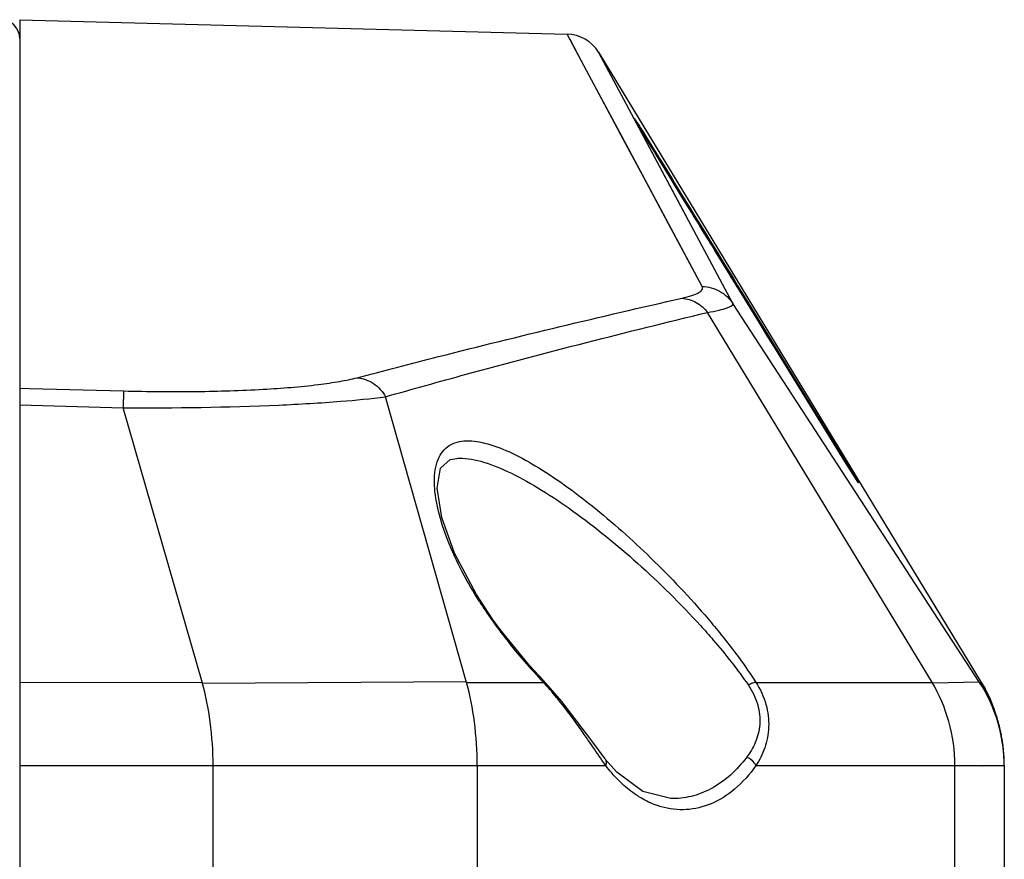
# Model space of a CAD drawing. Units: millimetres. Extents: x 70262 to 72350, y 5842 to 7264.
# Drawn here: x 71348 to 71374, y 6538 to 6561 of the extents above; entities that cross this region are included whole.
import ezdxf

# ---------------------------------------------------------------- set-up
doc = ezdxf.new("R2010")
doc.units = ezdxf.units.MM
doc.header["$LTSCALE"] = 16.335
doc.layers.get('0').update_dxf_attribs({"linetype": 'CONTINUOUS'})
doc.layers.add('02___PRT_ALL_AXES', color=7, linetype='CONTINUOUS')

msp = doc.modelspace()

# ---------------------------------------------------------------- linework, layer by layer
at = {"color": 7, "linetype": 'Continuous'}
for p, q in [((71347.655, 6560.647), (71362.109, 6560.268)), ((71363.966, 6557.902), (71363.936, 6557.952)), ((71364.004, 6557.838), (71363.966, 6557.902)), ((71364.079, 6557.714), (71364.004, 6557.838)), ((71364.174, 6557.557), (71364.079, 6557.714)), ((71364.289, 6557.367), (71364.174, 6557.557)), ((71364.424, 6557.146), (71364.289, 6557.367)), ((71364.577, 6556.895), (71364.424, 6557.146)), ((71364.748, 6556.614), (71364.577, 6556.895)), ((71364.937, 6556.306), (71364.748, 6556.614)), ((71365.212, 6555.856), (71364.937, 6556.306)), ((71365.513, 6555.366), (71365.212, 6555.856)), ((71365.671, 6555.108), (71365.513, 6555.366)), ((71365.919, 6554.706), (71365.671, 6555.108)), ((71366.781, 6553.304), (71366.441, 6553.857)), ((71373.003, 6543.147), (71366.486, 6553.154)), ((71366.791, 6553.288), (71366.781, 6553.304)), ((71367.187, 6552.645), (71366.791, 6553.288)), ((71366.809, 6553.304), (71369.287, 6549.258)), ((71371.755, 6543.132), (71365.818, 6552.914)), ((71369.447, 6548.983), (71367.187, 6552.645)), ((71347.655, 6550.915), (71347.916, 6550.908)), ((71347.655, 6550.915), (71347.655, 6469.647)), ((71347.916, 6550.908), (71350.396, 6550.843)), ((71350.396, 6550.843), (71350.385, 6550.397)), ((71368.837, 6549.971), (71368.217, 6550.974)), ((71359.453, 6543.147), (71357.316, 6550.689)), ((71347.655, 6550.472), (71350.385, 6550.398)), ((71352.479, 6543.125), (71350.385, 6550.397)), ((71369.287, 6549.258), (71369.764, 6548.477)), ((71359.235, 6549.069), (71359.263, 6549.07)), ((71369.8, 6548.416), (71369.447, 6548.983)), ((71369.764, 6548.477), (71369.8, 6548.416)), ((71369.764, 6548.477), (71369.8, 6548.416)), ((71360.141, 6544.819), (71359.714, 6545.471)), ((71360.377, 6544.495), (71360.141, 6544.819)), ((71361.114, 6543.595), (71360.377, 6544.495)), ((71361.485, 6543.193), (71361.114, 6543.595)), ((71347.655, 6543.151), (71352.474, 6543.143)), ((71352.479, 6543.125), (71359.446, 6543.17)), ((71359.453, 6543.147), (71361.484, 6543.147)), ((71360.813, 6543.147), (71361.484, 6543.147)), ((71361.484, 6543.147), (71361.485, 6543.193)), ((71361.485, 6543.193), (71361.485, 6543.193)), ((71361.974, 6542.639), (71361.485, 6543.193)), ((71367.094, 6543.147), (71371.746, 6543.147)), ((71367.094, 6543.147), (71368.671, 6543.147)), ((71370.222, 6543.147), (71371.746, 6543.147)), ((71371.755, 6543.132), (71372.993, 6543.162)), ((71362.758, 6541.607), (71361.974, 6542.639)), ((71373.424, 6542.314), (71373.424, 6542.314)), ((71373.431, 6542.292), (71373.424, 6542.314)), ((71373.438, 6542.272), (71373.431, 6542.292)), ((71373.444, 6542.254), (71373.438, 6542.272)), ((71373.453, 6542.244), (71373.442, 6542.28)), ((71373.451, 6542.231), (71373.444, 6542.254)), ((71373.46, 6542.204), (71373.451, 6542.231)), ((71373.456, 6542.236), (71373.455, 6542.237)), ((71373.456, 6542.235), (71373.456, 6542.236)), ((71373.462, 6542.217), (71373.456, 6542.235)), ((71373.467, 6542.199), (71373.462, 6542.217)), ((71373.473, 6542.18), (71373.467, 6542.199)), ((71373.478, 6542.161), (71373.473, 6542.18)), ((71373.485, 6542.136), (71373.478, 6542.161)), ((71373.492, 6542.114), (71373.485, 6542.136)), ((71373.499, 6542.088), (71373.492, 6542.114)), ((71373.505, 6542.067), (71373.499, 6542.088)), ((71373.511, 6542.044), (71373.505, 6542.067)), ((71373.518, 6542.017), (71373.511, 6542.044)), ((71373.525, 6541.987), (71373.518, 6542.017)), ((71363.115, 6541.124), (71362.758, 6541.607)), ((71373.65, 6541.122), (71373.648, 6541.174)), ((71347.655, 6540.947), (71363.132, 6540.947)), ((71352.76, 6537.687), (71352.76, 6540.947)), ((71359.736, 6540.947), (71359.736, 6537.899)), ((71363.419, 6540.772), (71363.117, 6541.122)), ((71367.096, 6540.947), (71372.352, 6540.947)), ((71372.352, 6540.947), (71373.655, 6540.947)), ((71372.352, 6537.899), (71372.352, 6540.947)), ((71373.655, 6540.947), (71373.655, 6537.895)), ((71364.846, 6540.078), (71364.845, 6540.078))]:
    msp.add_line(p, q, dxfattribs=at)
for points in [[(71363.936, 6557.952), (71363.915, 6557.987), (71363.908, 6558), (71363.903, 6558.009), (71363.902, 6558.01)], [(71366.441, 6553.857), (71366.003, 6554.568), (71365.919, 6554.706)], [(71366.809, 6553.304), (71367.581, 6552.045), (71368.268, 6550.923), (71368.844, 6549.982), (71369.287, 6549.258)], [(71368.217, 6550.974), (71367.662, 6551.874), (71367.414, 6552.276), (71367.187, 6552.645)], [(71369.447, 6548.983), (71369.152, 6549.461), (71368.837, 6549.971)], [(71369.287, 6549.258), (71369.594, 6548.755), (71369.764, 6548.477)], [(71359.714, 6545.471), (71359.137, 6546.561), (71358.798, 6547.502), (71358.677, 6548.273), (71358.768, 6548.8), (71359.019, 6549.033), (71359.262, 6549.07)], [(71369.8, 6548.416), (71369.794, 6548.425), (71369.681, 6548.606), (71369.447, 6548.983)], [(71373.405, 6542.389), (71373.383, 6542.449), (71373.359, 6542.511), (71373.334, 6542.576), (71373.307, 6542.641), (71373.278, 6542.706), (71373.248, 6542.771), (71373.217, 6542.836), (71373.184, 6542.901), (71373.15, 6542.967), (71373.113, 6543.033), (71373.075, 6543.1), (71373.047, 6543.147)], [(71373.442, 6542.28), (71373.424, 6542.332), (71373.405, 6542.389)], [(71373.455, 6542.238), (71373.455, 6542.238), (71373.453, 6542.244)], [(71373.455, 6542.238), (71373.455, 6542.238), (71373.455, 6542.238)], [(71373.455, 6542.237), (71373.455, 6542.237), (71373.455, 6542.238)], [(71373.655, 6540.947), (71373.653, 6541.051), (71373.646, 6541.217), (71373.634, 6541.357), (71373.62, 6541.476), (71373.606, 6541.576), (71373.592, 6541.661), (71373.578, 6541.736), (71373.565, 6541.8), (71373.553, 6541.856), (71373.542, 6541.906), (71373.531, 6541.95), (71373.521, 6541.989), (71373.512, 6542.024), (71373.504, 6542.056), (71373.496, 6542.084), (71373.489, 6542.109), (71373.482, 6542.132), (71373.476, 6542.153), (71373.47, 6542.172), (71373.46, 6542.204)], [(71373.613, 6541.537), (71373.602, 6541.609), (71373.592, 6541.668), (71373.584, 6541.717), (71373.576, 6541.759), (71373.568, 6541.797), (71373.562, 6541.829), (71373.555, 6541.859), (71373.549, 6541.885), (71373.544, 6541.909), (71373.539, 6541.931), (71373.534, 6541.951), (71373.525, 6541.987)], [(71373.648, 6541.174), (71373.637, 6541.329), (71373.625, 6541.446), (71373.613, 6541.537)], [(71372.352, 6540.947), (71373.068, 6540.946), (71373.507, 6540.948), (71373.655, 6540.947)], [(71364.846, 6540.078), (71364.106, 6540.267), (71363.419, 6540.772)]]:
    msp.add_lwpolyline(points, dxfattribs=at)
for centre, radius, start, end in [((71347.155, 6560.147), 0.5, 0, 90), ((71370.236, 6551.913), 12.368, 212.4197, 215.0874), ((71371.039, 6552.477), 13.349, 215.0868, 217.9567), ((71371.683, 6552.979), 14.165, 217.9528, 220.9014), ((71372.112, 6553.348), 14.732, 220.8958, 223.8255), ((71332.716, 6520.91), 36.414, 34.5442, 35.0957)]:
    msp.add_arc(centre, radius, start, end, dxfattribs=at)
for points, knots in [([(71366.781, 6553.304), (71366.572, 6553.644), (71366.161, 6554.311), (71365.482, 6555.416), (71364.902, 6556.363), (71364.436, 6557.125), (71364.205, 6557.506), (71364.059, 6557.747), (71363.98, 6557.877), (71363.933, 6557.956), (71363.903, 6558.007), (71363.897, 6558.02), (71363.885, 6558.039), (71363.894, 6558.03), (71363.9, 6558.018), (71363.927, 6557.98), (71363.971, 6557.907), (71364.013, 6557.842), (71364.037, 6557.803)], [0, 0, 0, 0, 0.20553, 0.403531, 0.66835, 0.777264, 0.863917, 0.897276, 0.923173, 0.941142, 0.947015, 0.95077, 0.9524, 0.952925, 0.955571, 0.960353, 0.976171, 1, 1, 1, 1]), ([(71364.037, 6557.803), (71364.414, 6557.201), (71365.337, 6555.7), (71366.259, 6554.2), (71366.809, 6553.304)], [0, 0, 0, 0, 0.40338, 1, 1, 1, 1]), ([(71365.144, 6553.292), (71365.232, 6553.312), (71365.383, 6553.351), (71365.55, 6553.415), (71365.639, 6553.473), (71365.677, 6553.513), (71365.692, 6553.559), (71365.683, 6553.587), (71365.677, 6553.6)], [0, 0, 0, 0, 0.40608, 0.692737, 0.795502, 0.874172, 0.936854, 1, 1, 1, 1]), ([(71365.677, 6553.6), (71365.835, 6553.596), (71366.156, 6553.512), (71366.399, 6553.287), (71366.486, 6553.154)], [0, 0, 0, 0, 0.500801, 1, 1, 1, 1]), ([(71356.563, 6551.192), (71357.278, 6551.381), (71360.129, 6552.119), (71362.992, 6552.807), (71365.144, 6553.292)], [0, 0, 0, 0, 0.251166, 1, 1, 1, 1]), ([(71365.144, 6553.292), (71365.273, 6553.283), (71365.534, 6553.202), (71365.737, 6553.021), (71365.818, 6552.914)], [0, 0, 0, 0, 0.491043, 1, 1, 1, 1]), ([(71365.818, 6552.914), (71365.921, 6552.933), (71366.096, 6552.967), (71366.294, 6553.021), (71366.406, 6553.066), (71366.456, 6553.094), (71366.489, 6553.121), (71366.49, 6553.146), (71366.486, 6553.154)], [0, 0, 0, 0, 0.424666, 0.727157, 0.834411, 0.9124, 0.963071, 1, 1, 1, 1]), ([(71357.316, 6550.689), (71358.024, 6550.891), (71360.845, 6551.679), (71363.685, 6552.404), (71365.818, 6552.914)], [0, 0, 0, 0, 0.251242, 1, 1, 1, 1]), ([(71350.396, 6550.843), (71351.038, 6550.826), (71352.269, 6550.817), (71353.985, 6550.869), (71355.25, 6550.967), (71356.074, 6551.085), (71356.414, 6551.153), (71356.563, 6551.192)], [0, 0, 0, 0, 0.311072, 0.596479, 0.832233, 0.92554, 1, 1, 1, 1]), ([(71356.563, 6551.192), (71356.714, 6551.18), (71357.022, 6551.069), (71357.238, 6550.828), (71357.316, 6550.689)], [0, 0, 0, 0, 0.489315, 1, 1, 1, 1]), ([(71350.385, 6550.397), (71351.756, 6550.393), (71353.674, 6550.416), (71355.984, 6550.549), (71356.923, 6550.639), (71357.316, 6550.689)], [0, 0, 0, 0, 0.592382, 0.828786, 1, 1, 1, 1]), ([(71358.607, 6548.348), (71358.602, 6548.461), (71358.606, 6548.673), (71358.666, 6548.964), (71358.778, 6549.2), (71358.942, 6549.375), (71359.149, 6549.484), (71359.485, 6549.55), (71359.753, 6549.512), (71359.932, 6549.468)], [0, 0, 0, 0, 0.159863, 0.29709, 0.415703, 0.523059, 0.628442, 0.740165, 1, 1, 1, 1]), ([(71359.932, 6549.468), (71360.151, 6549.414), (71360.611, 6549.238), (71361.58, 6548.711), (71362.85, 6547.781), (71364.374, 6546.422), (71365.356, 6545.382), (71365.832, 6544.822)], [0, 0, 0, 0, 0.089198, 0.193229, 0.435631, 0.709362, 1, 1, 1, 1]), ([(71359.262, 6549.07), (71359.48, 6549.071), (71359.959, 6548.971), (71360.681, 6548.666), (71361.465, 6548.221), (71362.597, 6547.455), (71364.027, 6546.286), (71365.107, 6545.225), (71365.631, 6544.647)], [0, 0, 0, 0, 0.082652, 0.183009, 0.298163, 0.424918, 0.702891, 1, 1, 1, 1]), ([(71359.796, 6545.283), (71359.471, 6545.794), (71359.053, 6546.572), (71358.703, 6547.622), (71358.617, 6548.118), (71358.607, 6548.348)], [0, 0, 0, 0, 0.548158, 0.792099, 1, 1, 1, 1]), ([(71365.832, 6544.822), (71365.947, 6544.687), (71366.393, 6544.149), (71366.811, 6543.586), (71367.094, 6543.147)], [0, 0, 0, 0, 0.252853, 1, 1, 1, 1]), ([(71365.631, 6544.647), (71365.746, 6544.521), (71366.192, 6544.016), (71366.61, 6543.487), (71366.896, 6543.072)], [0, 0, 0, 0, 0.252674, 1, 1, 1, 1]), ([(71352.76, 6540.947), (71352.76, 6541.332), (71352.711, 6542.074), (71352.571, 6542.805), (71352.472, 6543.147)], [0, 0, 0, 0, 0.519678, 1, 1, 1, 1]), ([(71359.736, 6540.947), (71359.736, 6541.333), (71359.686, 6542.075), (71359.549, 6542.806), (71359.453, 6543.147)], [0, 0, 0, 0, 0.521669, 1, 1, 1, 1]), ([(71361.938, 6542.616), (71361.902, 6542.661), (71361.756, 6542.842), (71361.603, 6543.018), (71361.484, 6543.147)], [0, 0, 0, 0, 0.246994, 1, 1, 1, 1]), ([(71366.896, 6543.072), (71367.004, 6542.915), (71367.169, 6542.58), (71367.225, 6542.044), (71367.104, 6541.56), (71366.942, 6541.288), (71366.85, 6541.167)], [0, 0, 0, 0, 0.280185, 0.538633, 0.776186, 1, 1, 1, 1]), ([(71367.094, 6543.147), (71367.064, 6543.145), (71366.995, 6543.124), (71366.931, 6543.092), (71366.896, 6543.072)], [0, 0, 0, 0, 0.421779, 1, 1, 1, 1]), ([(71367.094, 6543.147), (71367.21, 6542.967), (71367.388, 6542.584), (71367.462, 6541.978), (71367.354, 6541.42), (71367.191, 6541.093), (71367.096, 6540.947)], [0, 0, 0, 0, 0.276633, 0.53503, 0.774615, 1, 1, 1, 1]), ([(71372.352, 6540.947), (71372.353, 6541.339), (71372.239, 6542.108), (71371.94, 6542.826), (71371.746, 6543.147)], [0, 0, 0, 0, 0.51102, 1, 1, 1, 1]), ([(71373.655, 6540.947), (71373.655, 6541.338), (71373.532, 6542.113), (71373.211, 6542.828), (71373.003, 6543.147)], [0, 0, 0, 0, 0.506895, 1, 1, 1, 1]), ([(71362.51, 6541.846), (71362.466, 6541.909), (71362.28, 6542.17), (71362.089, 6542.427), (71361.938, 6542.616)], [0, 0, 0, 0, 0.242682, 1, 1, 1, 1]), ([(71363.132, 6540.947), (71363.098, 6540.995), (71362.956, 6541.198), (71362.817, 6541.403), (71362.71, 6541.558)], [0, 0, 0, 0, 0.23861, 1, 1, 1, 1]), ([(71363.132, 6540.947), (71363.143, 6540.977), (71363.154, 6541.039), (71363.134, 6541.099), (71363.117, 6541.122)], [0, 0, 0, 0, 0.533928, 1, 1, 1, 1]), ([(71363.565, 6540.466), (71363.527, 6540.501), (71363.372, 6540.651), (71363.231, 6540.816), (71363.132, 6540.947)], [0, 0, 0, 0, 0.240491, 1, 1, 1, 1]), ([(71367.096, 6540.947), (71366.934, 6540.719), (71366.583, 6540.322), (71365.944, 6539.913), (71365.26, 6539.746), (71364.806, 6539.8), (71364.592, 6539.862)], [0, 0, 0, 0, 0.287762, 0.539663, 0.770808, 1, 1, 1, 1]), ([(71366.85, 6541.167), (71366.596, 6540.832), (71366.133, 6540.4), (71365.394, 6540.113), (71365.025, 6540.073), (71364.846, 6540.078)], [0, 0, 0, 0, 0.535237, 0.771945, 1, 1, 1, 1]), ([(71367.096, 6540.947), (71367.086, 6540.972), (71367.03, 6541.069), (71366.931, 6541.14), (71366.85, 6541.167)], [0, 0, 0, 0, 0.238472, 1, 1, 1, 1]), ([(71364.071, 6540.088), (71364.027, 6540.113), (71363.848, 6540.225), (71363.683, 6540.357), (71363.565, 6540.466)], [0, 0, 0, 0, 0.240588, 1, 1, 1, 1]), ([(71364.592, 6539.862), (71364.548, 6539.875), (71364.368, 6539.933), (71364.195, 6540.015), (71364.071, 6540.088)], [0, 0, 0, 0, 0.243326, 1, 1, 1, 1])]:
    msp.add_open_spline(points, degree=3, knots=knots, dxfattribs=at)
at = {"layer": '02___PRT_ALL_AXES', "color": 7, "linetype": 'Continuous'}
for p, q in [((71347.655, 6560.647), (71347.655, 6550.915)), ((71362.493, 6559.55), (71362.109, 6560.268)), ((71362.484, 6559.567), (71362.186, 6560.124)), ((71362.938, 6559.788), (71373.047, 6543.147)), ((71364.953, 6556.018), (71362.938, 6559.788)), ((71363.443, 6557.772), (71362.484, 6559.567)), ((71362.887, 6558.814), (71362.493, 6559.55)), ((71363.559, 6557.556), (71362.887, 6558.814)), ((71364.294, 6557.251), (71363.992, 6557.816)), ((71363.47, 6557.722), (71363.443, 6557.772)), ((71364.132, 6556.483), (71363.47, 6557.722)), ((71365.677, 6553.6), (71363.559, 6557.556)), ((71366.486, 6553.154), (71364.294, 6557.251)), ((71373.003, 6543.147), (71373.047, 6543.147)), ((71373.426, 6542.308), (71373.424, 6542.314)), ((71373.453, 6542.244), (71373.442, 6542.28)), ((71373.456, 6542.236), (71373.455, 6542.237)), ((71373.456, 6542.235), (71373.456, 6542.236)), ((71373.462, 6542.217), (71373.456, 6542.235)), ((71373.467, 6542.199), (71373.462, 6542.217)), ((71373.473, 6542.18), (71373.467, 6542.199)), ((71373.478, 6542.161), (71373.473, 6542.18)), ((71373.485, 6542.136), (71373.478, 6542.161)), ((71373.492, 6542.114), (71373.485, 6542.136)), ((71373.499, 6542.088), (71373.492, 6542.114)), ((71373.505, 6542.067), (71373.499, 6542.088)), ((71373.511, 6542.044), (71373.505, 6542.067)), ((71373.518, 6542.017), (71373.511, 6542.044)), ((71373.525, 6541.987), (71373.518, 6542.017)), ((71373.591, 6541.666), (71373.584, 6541.705)), ((71373.605, 6541.581), (71373.598, 6541.626)), ((71373.65, 6541.122), (71373.648, 6541.174))]:
    msp.add_line(p, q, dxfattribs=at)
for points in [[(71365.677, 6553.6), (71364.849, 6555.143), (71364.132, 6556.483)], [(71366.486, 6553.154), (71365.666, 6554.686), (71364.953, 6556.018)], [(71373.405, 6542.389), (71373.383, 6542.449), (71373.359, 6542.511), (71373.334, 6542.576), (71373.307, 6542.641), (71373.278, 6542.706), (71373.248, 6542.771), (71373.217, 6542.836), (71373.184, 6542.901), (71373.15, 6542.967), (71373.113, 6543.033), (71373.075, 6543.1), (71373.047, 6543.147)], [(71373.442, 6542.28), (71373.424, 6542.332), (71373.405, 6542.389)], [(71373.455, 6542.238), (71373.455, 6542.238), (71373.453, 6542.244)], [(71373.455, 6542.238), (71373.455, 6542.238), (71373.455, 6542.238)], [(71373.455, 6542.237), (71373.455, 6542.237), (71373.455, 6542.238)], [(71373.592, 6541.668), (71373.584, 6541.717), (71373.576, 6541.759), (71373.568, 6541.797), (71373.562, 6541.829), (71373.555, 6541.859), (71373.549, 6541.885), (71373.544, 6541.909), (71373.539, 6541.931), (71373.534, 6541.951), (71373.525, 6541.987)], [(71373.613, 6541.537), (71373.602, 6541.609), (71373.592, 6541.668)], [(71373.648, 6541.174), (71373.637, 6541.329), (71373.625, 6541.446), (71373.613, 6541.537)]]:
    msp.add_lwpolyline(points, dxfattribs=at)
for centre, radius, start, end in [((71362.083, 6559.269), 1, 31.2784, 88.5), ((71369.378, 6540.942), 4.276, 0.0698, 10.0067)]:
    msp.add_arc(centre, radius, start, end, dxfattribs=at)
msp.add_open_spline([(71373.047, 6543.147), (71373.185, 6542.92), (71373.3, 6542.677), (71373.391, 6542.427)], degree=3, dxfattribs=at)

doc.saveas('drawing.dxf')
